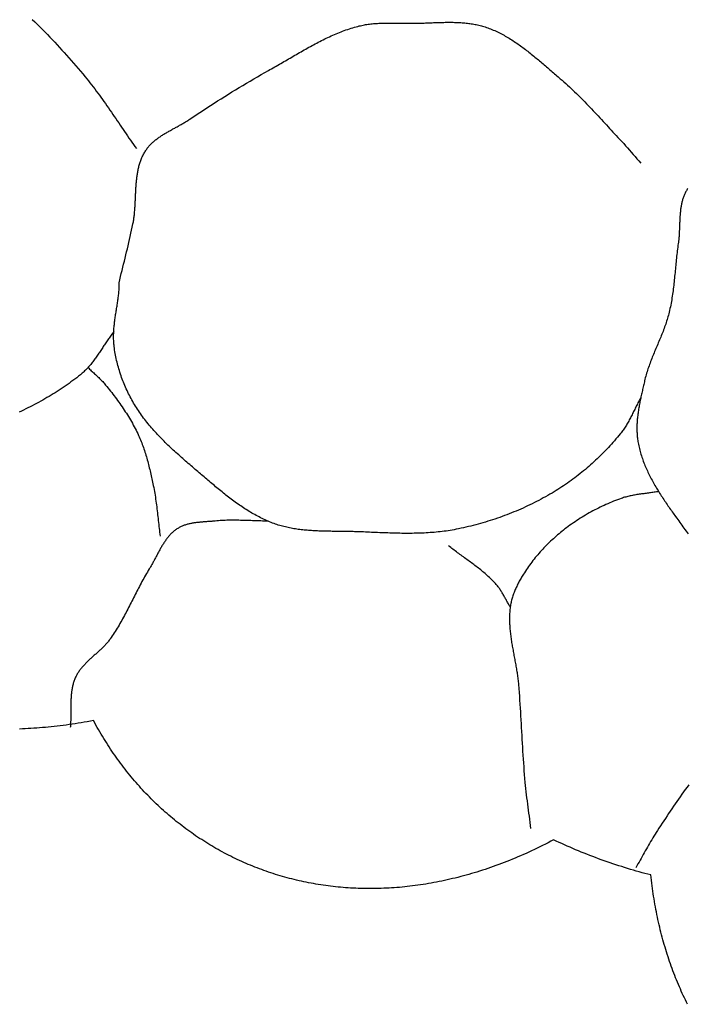
# Model space of a CAD drawing. Units: millimetres. Extents: x 2 to 1246, y -89 to 258.
# Drawn here: x 713 to 736, y -68 to -34 of the extents above; entities that cross this region are included whole.
import ezdxf

# ---------------------------------------------------------------- set-up
doc = ezdxf.new("R2010")
doc.units = ezdxf.units.MM
doc.layers.add('Vector Layer 1', color=7, linetype='Continuous', lineweight=30)

msp = doc.modelspace()

# ---------------------------------------------------------------- linework, layer by layer
at = {"layer": 'Vector Layer 1', "color": 18, "lineweight": 30, "true_color": 0x000000}
for points in [[(713.173, -33.946), (713.26, -34.031), (713.347, -34.116), (713.434, -34.202), (713.52, -34.288), (713.606, -34.375), (713.691, -34.463), (713.776, -34.551), (713.86, -34.639), (713.944, -34.728), (714.027, -34.817), (714.11, -34.907), (714.192, -34.997), (714.274, -35.087), (714.356, -35.178), (714.437, -35.269), (714.517, -35.361), (714.598, -35.453), (714.677, -35.545), (714.757, -35.638), (714.835, -35.731), (714.914, -35.824), (714.992, -35.918), (714.992, -35.918), (715.049, -35.987), (715.105, -36.057), (715.161, -36.127), (715.216, -36.198), (715.271, -36.269), (715.325, -36.34), (715.379, -36.411), (715.433, -36.483), (715.486, -36.556), (715.539, -36.628), (715.591, -36.701), (715.643, -36.774), (715.695, -36.847), (715.746, -36.921), (715.798, -36.994), (715.849, -37.068), (715.9, -37.142), (715.951, -37.216), (716.001, -37.29), (716.052, -37.364), (716.102, -37.438), (716.153, -37.513), (716.203, -37.587), (716.254, -37.661), (716.304, -37.735), (716.355, -37.81), (716.405, -37.884), (716.456, -37.958), (716.507, -38.032), (716.558, -38.106), (716.609, -38.179), (716.66, -38.253), (716.712, -38.326), (716.764, -38.399)], [(735.785, -39.77), (735.765, -39.8), (735.765, -39.8), (735.748, -39.826), (735.733, -39.852), (735.718, -39.878), (735.704, -39.905), (735.69, -39.932), (735.677, -39.959), (735.665, -39.986), (735.653, -40.014), (735.642, -40.042), (735.632, -40.07), (735.622, -40.098), (735.612, -40.127), (735.603, -40.156), (735.595, -40.185), (735.587, -40.214), (735.58, -40.243), (735.573, -40.273), (735.566, -40.302), (735.56, -40.332), (735.555, -40.362), (735.549, -40.392), (735.545, -40.423), (735.54, -40.453), (735.536, -40.484), (735.532, -40.515), (735.528, -40.545), (735.525, -40.576), (735.522, -40.607), (735.519, -40.638), (735.517, -40.67), (735.514, -40.701), (735.512, -40.732), (735.51, -40.764), (735.508, -40.795), (735.507, -40.827), (735.505, -40.859), (735.504, -40.89), (735.502, -40.922), (735.501, -40.954), (735.5, -40.985), (735.499, -41.017), (735.498, -41.049), (735.496, -41.08), (735.495, -41.112), (735.494, -41.144), (735.493, -41.176), (735.492, -41.207), (735.49, -41.239), (735.489, -41.27), (735.487, -41.302), (735.485, -41.333), (735.483, -41.365), (735.481, -41.396), (735.479, -41.427), (735.477, -41.459), (735.474, -41.49), (735.471, -41.521), (735.468, -41.552), (735.465, -41.582), (735.461, -41.613), (735.457, -41.644), (735.452, -41.674), (735.452, -41.674), (735.443, -41.736), (735.435, -41.798), (735.427, -41.86), (735.419, -41.923), (735.411, -41.985), (735.404, -42.048), (735.397, -42.11), (735.39, -42.173), (735.384, -42.235), (735.377, -42.298), (735.371, -42.36), (735.365, -42.423), (735.359, -42.486), (735.353, -42.548), (735.347, -42.611), (735.341, -42.674), (735.335, -42.736), (735.329, -42.799), (735.322, -42.862), (735.316, -42.924), (735.31, -42.987), (735.303, -43.049), (735.296, -43.112), (735.288, -43.174), (735.281, -43.236), (735.273, -43.299), (735.265, -43.361), (735.256, -43.423), (735.247, -43.485), (735.237, -43.547), (735.227, -43.609), (735.217, -43.671), (735.205, -43.732), (735.194, -43.794), (735.181, -43.855), (735.168, -43.917), (735.155, -43.978), (735.14, -44.039), (735.14, -44.039), (735.127, -44.091), (735.114, -44.142), (735.099, -44.194), (735.084, -44.245), (735.069, -44.296), (735.053, -44.347), (735.036, -44.398), (735.019, -44.448), (735.001, -44.499), (734.983, -44.549), (734.965, -44.599), (734.946, -44.65), (734.927, -44.7), (734.907, -44.749), (734.887, -44.799), (734.867, -44.849), (734.847, -44.899), (734.827, -44.948), (734.806, -44.998), (734.785, -45.047), (734.764, -45.097), (734.743, -45.146), (734.722, -45.196), (734.702, -45.245), (734.681, -45.295), (734.66, -45.344), (734.639, -45.394), (734.618, -45.443), (734.598, -45.493), (734.578, -45.542), (734.558, -45.592), (734.538, -45.642), (734.518, -45.692), (734.499, -45.742), (734.48, -45.792), (734.462, -45.842), (734.444, -45.892), (734.426, -45.943), (734.409, -45.993), (734.392, -46.044), (734.376, -46.095), (734.36, -46.146), (734.345, -46.197), (734.331, -46.249), (734.317, -46.3), (734.305, -46.352), (734.292, -46.404), (734.292, -46.404), (734.283, -46.446), (734.273, -46.488), (734.263, -46.53), (734.254, -46.573), (734.244, -46.615), (734.234, -46.657), (734.224, -46.7), (734.215, -46.742), (734.205, -46.785), (734.195, -46.828), (734.186, -46.87), (734.176, -46.913), (734.167, -46.956), (734.158, -46.999), (734.149, -47.042), (734.14, -47.085), (734.132, -47.128), (734.123, -47.171), (734.115, -47.214), (734.107, -47.257), (734.099, -47.3), (734.092, -47.343), (734.085, -47.386), (734.078, -47.43), (734.072, -47.473), (734.066, -47.516), (734.06, -47.559), (734.055, -47.602), (734.05, -47.645), (734.045, -47.689), (734.041, -47.732), (734.037, -47.775), (734.034, -47.818), (734.032, -47.861), (734.029, -47.904), (734.028, -47.947), (734.027, -47.99), (734.026, -48.033), (734.026, -48.076), (734.027, -48.119), (734.028, -48.162), (734.03, -48.205), (734.032, -48.248), (734.035, -48.291), (734.039, -48.333), (734.044, -48.376), (734.049, -48.419), (734.055, -48.461), (734.062, -48.503), (734.069, -48.546), (734.069, -48.546), (734.079, -48.596), (734.089, -48.646), (734.1, -48.695), (734.112, -48.745), (734.125, -48.794), (734.138, -48.843), (734.152, -48.892), (734.166, -48.941), (734.182, -48.989), (734.197, -49.038), (734.214, -49.086), (734.231, -49.134), (734.248, -49.182), (734.267, -49.229), (734.285, -49.277), (734.305, -49.324), (734.324, -49.371), (734.345, -49.418), (734.366, -49.465), (734.387, -49.511), (734.409, -49.558), (734.431, -49.604), (734.454, -49.65), (734.477, -49.696), (734.5, -49.742), (734.524, -49.788), (734.549, -49.833), (734.573, -49.878), (734.599, -49.924), (734.624, -49.969), (734.65, -50.013), (734.676, -50.058), (734.702, -50.103), (734.729, -50.147), (734.756, -50.191), (734.783, -50.236), (734.811, -50.28), (734.839, -50.323), (734.867, -50.367), (734.895, -50.411), (734.923, -50.454), (734.952, -50.497), (734.98, -50.54), (735.009, -50.583), (735.038, -50.626), (735.068, -50.669), (735.097, -50.712), (735.126, -50.754), (735.156, -50.796), (735.185, -50.839), (735.215, -50.881), (735.244, -50.923), (735.274, -50.965), (735.304, -51.006), (735.334, -51.048), (735.363, -51.089), (735.363, -51.089), (735.399, -51.139), (735.434, -51.188), (735.47, -51.238), (735.505, -51.288), (735.541, -51.338), (735.577, -51.388), (735.613, -51.438), (735.648, -51.488), (735.684, -51.538), (735.721, -51.588), (735.757, -51.638), (735.793, -51.688)], [(734.776, -50.223), (734.737, -50.23), (734.697, -50.237), (734.658, -50.243), (734.619, -50.249), (734.579, -50.255), (734.54, -50.261), (734.501, -50.266), (734.461, -50.272), (734.422, -50.277), (734.382, -50.282), (734.342, -50.287), (734.303, -50.292), (734.263, -50.298), (734.224, -50.303), (734.184, -50.308), (734.145, -50.314), (734.105, -50.319), (734.066, -50.325), (734.027, -50.331), (733.988, -50.338), (733.948, -50.345), (733.909, -50.352), (733.87, -50.359), (733.832, -50.367), (733.793, -50.375), (733.754, -50.384), (733.716, -50.393), (733.677, -50.403), (733.639, -50.413), (733.601, -50.424), (733.563, -50.435), (733.526, -50.448), (733.488, -50.461), (733.488, -50.461), (733.421, -50.485), (733.354, -50.51), (733.288, -50.536), (733.221, -50.562), (733.155, -50.589), (733.089, -50.616), (733.023, -50.645), (732.958, -50.674), (732.893, -50.703), (732.828, -50.734), (732.763, -50.765), (732.698, -50.796), (732.634, -50.828), (732.571, -50.861), (732.507, -50.895), (732.444, -50.929), (732.381, -50.964), (732.319, -50.999), (732.257, -51.035), (732.195, -51.072), (732.134, -51.109), (732.073, -51.147), (732.013, -51.185), (731.953, -51.224), (731.893, -51.264), (731.834, -51.304), (731.775, -51.345), (731.717, -51.387), (731.659, -51.429), (731.602, -51.472), (731.545, -51.515), (731.489, -51.559), (731.489, -51.559), (731.439, -51.599), (731.389, -51.639), (731.34, -51.68), (731.291, -51.722), (731.242, -51.764), (731.194, -51.807), (731.146, -51.85), (731.098, -51.894), (731.051, -51.938), (731.004, -51.982), (730.958, -52.028), (730.912, -52.073), (730.867, -52.119), (730.822, -52.166), (730.778, -52.213), (730.734, -52.26), (730.691, -52.308), (730.648, -52.357), (730.606, -52.406), (730.564, -52.455), (730.523, -52.505), (730.482, -52.555), (730.442, -52.605), (730.403, -52.656), (730.364, -52.708), (730.326, -52.76), (730.288, -52.812), (730.251, -52.865), (730.215, -52.918), (730.179, -52.971), (730.144, -53.025), (730.11, -53.079), (730.11, -53.079), (730.089, -53.112), (730.069, -53.146), (730.048, -53.18), (730.029, -53.214), (730.009, -53.248), (729.99, -53.283), (729.971, -53.317), (729.952, -53.352), (729.934, -53.387), (729.916, -53.423), (729.898, -53.458), (729.881, -53.494), (729.865, -53.53), (729.848, -53.566), (729.833, -53.602), (729.817, -53.639), (729.803, -53.676), (729.788, -53.712), (729.775, -53.75), (729.761, -53.787), (729.749, -53.824), (729.737, -53.862), (729.726, -53.899), (729.715, -53.937), (729.705, -53.975), (729.695, -54.013), (729.687, -54.051), (729.679, -54.09), (729.671, -54.128), (729.665, -54.167), (729.659, -54.205), (729.659, -54.205), (729.653, -54.251), (729.648, -54.296), (729.644, -54.341), (729.64, -54.386), (729.637, -54.431), (729.635, -54.476), (729.633, -54.522), (729.632, -54.567), (729.632, -54.612), (729.632, -54.657), (729.633, -54.703), (729.634, -54.748), (729.636, -54.793), (729.638, -54.838), (729.641, -54.884), (729.645, -54.929), (729.648, -54.974), (729.652, -55.02), (729.657, -55.065), (729.662, -55.11), (729.667, -55.155), (729.673, -55.201), (729.679, -55.246), (729.686, -55.291), (729.692, -55.337), (729.699, -55.382), (729.706, -55.427), (729.714, -55.473), (729.721, -55.518), (729.729, -55.563), (729.737, -55.609), (729.745, -55.654), (729.753, -55.7), (729.761, -55.745), (729.77, -55.79), (729.778, -55.836), (729.787, -55.881), (729.795, -55.926), (729.803, -55.972), (729.812, -56.017), (729.82, -56.063), (729.829, -56.108), (729.837, -56.153), (729.845, -56.199), (729.853, -56.244), (729.861, -56.29), (729.869, -56.335), (729.876, -56.381), (729.883, -56.426), (729.891, -56.471), (729.897, -56.517), (729.904, -56.562), (729.91, -56.608), (729.916, -56.653), (729.922, -56.698), (729.927, -56.744), (729.932, -56.789), (729.937, -56.835), (729.941, -56.88), (729.941, -56.88), (729.952, -57.015), (729.963, -57.15), (729.973, -57.285), (729.982, -57.42), (729.991, -57.555), (730, -57.691), (730.008, -57.826), (730.016, -57.961), (730.024, -58.096), (730.031, -58.232), (730.039, -58.367), (730.046, -58.502), (730.054, -58.637), (730.061, -58.773), (730.069, -58.908), (730.077, -59.043), (730.085, -59.178), (730.093, -59.314), (730.102, -59.449), (730.111, -59.584), (730.121, -59.719), (730.131, -59.854), (730.142, -59.989), (730.154, -60.124), (730.166, -60.259), (730.166, -60.259), (730.176, -60.365), (730.187, -60.471), (730.199, -60.577), (730.211, -60.683), (730.224, -60.789), (730.237, -60.895), (730.25, -61.001), (730.264, -61.106), (730.278, -61.212), (730.291, -61.318), (730.305, -61.424), (730.319, -61.529), (730.332, -61.635), (730.346, -61.741), (730.359, -61.847)], [(721.292, -51.242), (721.234, -51.242), (721.175, -51.241), (721.116, -51.241), (721.058, -51.24), (720.999, -51.238), (720.94, -51.237), (720.882, -51.235), (720.823, -51.233), (720.764, -51.231), (720.705, -51.229), (720.647, -51.227), (720.588, -51.225), (720.529, -51.223), (720.471, -51.222), (720.412, -51.22), (720.353, -51.218), (720.294, -51.217), (720.236, -51.216), (720.177, -51.215), (720.118, -51.215), (720.06, -51.215), (720.001, -51.215), (719.943, -51.216), (719.884, -51.217), (719.826, -51.219), (719.767, -51.221), (719.709, -51.224), (719.65, -51.228), (719.592, -51.232), (719.533, -51.237), (719.475, -51.242), (719.475, -51.242), (719.447, -51.245), (719.418, -51.248), (719.389, -51.25), (719.361, -51.253), (719.332, -51.255), (719.303, -51.257), (719.274, -51.259), (719.245, -51.261), (719.215, -51.263), (719.186, -51.265), (719.157, -51.268), (719.128, -51.27), (719.098, -51.272), (719.069, -51.274), (719.04, -51.276), (719.011, -51.279), (718.981, -51.281), (718.952, -51.284), (718.923, -51.287), (718.894, -51.29), (718.865, -51.293), (718.836, -51.297), (718.807, -51.3), (718.778, -51.304), (718.749, -51.309), (718.721, -51.313), (718.692, -51.318), (718.664, -51.323), (718.635, -51.329), (718.607, -51.335), (718.579, -51.341), (718.552, -51.348), (718.524, -51.355), (718.497, -51.363), (718.47, -51.371), (718.443, -51.38), (718.416, -51.389), (718.39, -51.399), (718.363, -51.409), (718.337, -51.42), (718.312, -51.431), (718.286, -51.443), (718.261, -51.456), (718.236, -51.469), (718.212, -51.483), (718.187, -51.498), (718.163, -51.513), (718.163, -51.513), (718.138, -51.531), (718.114, -51.548), (718.089, -51.566), (718.066, -51.585), (718.042, -51.605), (718.02, -51.624), (717.998, -51.645), (717.976, -51.665), (717.954, -51.687), (717.933, -51.708), (717.913, -51.73), (717.893, -51.753), (717.873, -51.776), (717.854, -51.799), (717.835, -51.822), (717.816, -51.846), (717.798, -51.871), (717.779, -51.895), (717.762, -51.92), (717.744, -51.945), (717.727, -51.971), (717.71, -51.997), (717.693, -52.023), (717.677, -52.049), (717.661, -52.075), (717.645, -52.102), (717.629, -52.129), (717.613, -52.156), (717.598, -52.183), (717.582, -52.21), (717.567, -52.238), (717.552, -52.265), (717.537, -52.293), (717.522, -52.32), (717.507, -52.348), (717.492, -52.376), (717.478, -52.404), (717.463, -52.432), (717.448, -52.46), (717.434, -52.488), (717.419, -52.516), (717.404, -52.543), (717.39, -52.571), (717.375, -52.599), (717.36, -52.627), (717.345, -52.654), (717.33, -52.682), (717.315, -52.709), (717.3, -52.736), (717.285, -52.763), (717.27, -52.79), (717.254, -52.817), (717.238, -52.843), (717.222, -52.87), (717.206, -52.896), (717.206, -52.896), (717.173, -52.949), (717.141, -53.003), (717.109, -53.057), (717.077, -53.111), (717.046, -53.165), (717.015, -53.22), (716.985, -53.275), (716.955, -53.33), (716.925, -53.385), (716.895, -53.441), (716.866, -53.496), (716.837, -53.552), (716.808, -53.608), (716.779, -53.664), (716.75, -53.72), (716.721, -53.776), (716.693, -53.832), (716.664, -53.888), (716.636, -53.944), (716.608, -54.001), (716.579, -54.057), (716.551, -54.113), (716.522, -54.169), (716.494, -54.225), (716.465, -54.281), (716.436, -54.337), (716.407, -54.392), (716.377, -54.448), (716.348, -54.503), (716.318, -54.559), (716.288, -54.614), (716.258, -54.669), (716.227, -54.723), (716.196, -54.778), (716.164, -54.832), (716.133, -54.886), (716.1, -54.939), (716.067, -54.993), (716.034, -55.046), (716, -55.099), (715.966, -55.151), (715.931, -55.203), (715.896, -55.255), (715.859, -55.306), (715.859, -55.306), (715.841, -55.331), (715.822, -55.356), (715.803, -55.381), (715.784, -55.405), (715.764, -55.429), (715.743, -55.453), (715.722, -55.476), (715.701, -55.5), (715.68, -55.523), (715.658, -55.545), (715.636, -55.568), (715.614, -55.59), (715.592, -55.613), (715.569, -55.635), (715.546, -55.657), (715.523, -55.679), (715.5, -55.7), (715.477, -55.722), (715.453, -55.744), (715.43, -55.765), (715.406, -55.786), (715.383, -55.808), (715.359, -55.829), (715.335, -55.85), (715.311, -55.872), (715.288, -55.893), (715.264, -55.914), (715.24, -55.935), (715.217, -55.957), (715.193, -55.978), (715.17, -56), (715.147, -56.021), (715.124, -56.043), (715.101, -56.064), (715.078, -56.086), (715.056, -56.108), (715.034, -56.13), (715.012, -56.153), (714.99, -56.175), (714.968, -56.198), (714.947, -56.221), (714.927, -56.244), (714.906, -56.267), (714.886, -56.291), (714.866, -56.315), (714.847, -56.339), (714.828, -56.363), (714.81, -56.388), (714.792, -56.413), (714.774, -56.438), (714.757, -56.463), (714.741, -56.489), (714.725, -56.516), (714.71, -56.542), (714.695, -56.569), (714.681, -56.597), (714.667, -56.625), (714.654, -56.653), (714.654, -56.653), (714.641, -56.683), (714.629, -56.714), (714.618, -56.744), (714.607, -56.775), (714.597, -56.806), (714.587, -56.837), (714.579, -56.869), (714.571, -56.9), (714.563, -56.932), (714.556, -56.964), (714.549, -56.996), (714.543, -57.028), (714.538, -57.06), (714.533, -57.093), (714.529, -57.125), (714.525, -57.158), (714.521, -57.191), (714.518, -57.223), (714.515, -57.256), (714.512, -57.289), (714.51, -57.322), (714.508, -57.356), (714.506, -57.389), (714.505, -57.422), (714.504, -57.456), (714.503, -57.489), (714.502, -57.523), (714.502, -57.556), (714.501, -57.59), (714.501, -57.623), (714.501, -57.657), (714.501, -57.691), (714.501, -57.724), (714.5, -57.758), (714.5, -57.792), (714.5, -57.825), (714.5, -57.859), (714.5, -57.893), (714.5, -57.926), (714.5, -57.96), (714.5, -57.994), (714.499, -58.027), (714.498, -58.061), (714.498, -58.094), (714.496, -58.128), (714.495, -58.161), (714.494, -58.194), (714.492, -58.228), (714.49, -58.261), (714.487, -58.294), (714.484, -58.327), (714.481, -58.36)], [(729.659, -54.205), (729.642, -54.178), (729.625, -54.15), (729.609, -54.122), (729.592, -54.093), (729.576, -54.065), (729.56, -54.036), (729.544, -54.008), (729.529, -53.979), (729.513, -53.95), (729.497, -53.922), (729.481, -53.893), (729.465, -53.864), (729.45, -53.836), (729.433, -53.807), (729.417, -53.779), (729.401, -53.751), (729.384, -53.722), (729.367, -53.695), (729.35, -53.667), (729.333, -53.639), (729.315, -53.612), (729.297, -53.585), (729.278, -53.559), (729.259, -53.533), (729.239, -53.507), (729.219, -53.481), (729.199, -53.456), (729.177, -53.432), (729.177, -53.432), (729.144, -53.395), (729.111, -53.359), (729.077, -53.323), (729.043, -53.288), (729.008, -53.253), (728.972, -53.218), (728.937, -53.185), (728.9, -53.151), (728.864, -53.118), (728.827, -53.085), (728.79, -53.053), (728.752, -53.021), (728.714, -52.989), (728.676, -52.958), (728.638, -52.927), (728.599, -52.896), (728.56, -52.865), (728.521, -52.835), (728.482, -52.805), (728.442, -52.775), (728.402, -52.745), (728.363, -52.716), (728.323, -52.686), (728.283, -52.657), (728.242, -52.627), (728.202, -52.598), (728.162, -52.569), (728.122, -52.54), (728.081, -52.51), (728.041, -52.481), (728.001, -52.452), (727.961, -52.423), (727.92, -52.394), (727.88, -52.364), (727.84, -52.335), (727.801, -52.305), (727.761, -52.275), (727.721, -52.245), (727.682, -52.215), (727.643, -52.185), (727.604, -52.155), (727.565, -52.124), (727.526, -52.093)], [(735.816, -60.339), (735.756, -60.421), (735.697, -60.502), (735.638, -60.584), (735.58, -60.666), (735.522, -60.748), (735.464, -60.831), (735.406, -60.913), (735.349, -60.996), (735.292, -61.079), (735.235, -61.163), (735.178, -61.246), (735.122, -61.33), (735.066, -61.413), (735.01, -61.497), (734.954, -61.581), (734.899, -61.665), (734.843, -61.749), (734.788, -61.833), (734.733, -61.917), (734.733, -61.917), (734.693, -61.979), (734.653, -62.042), (734.614, -62.105), (734.575, -62.168), (734.537, -62.232), (734.5, -62.295), (734.462, -62.359), (734.425, -62.424), (734.389, -62.488), (734.352, -62.552), (734.316, -62.617), (734.28, -62.682), (734.244, -62.746), (734.208, -62.811), (734.172, -62.876), (734.135, -62.941), (734.099, -63.005), (734.062, -63.07), (734.026, -63.134), (733.989, -63.198)]]:
    msp.add_lwpolyline(points, dxfattribs=at)
at = {"layer": 'Vector Layer 1', "color": 18, "lineweight": 30, "true_color": 0x000000, "extrusion": (0, 0, -1)}
for points in [[(-734.16, -46.991), (-734.14, -47.027), (-734.12, -47.062), (-734.1, -47.098), (-734.081, -47.135), (-734.062, -47.171), (-734.043, -47.207), (-734.025, -47.244), (-734.006, -47.28), (-733.988, -47.317), (-733.969, -47.354), (-733.951, -47.391), (-733.932, -47.427), (-733.914, -47.464), (-733.896, -47.501), (-733.877, -47.538), (-733.859, -47.574), (-733.84, -47.611), (-733.821, -47.647), (-733.802, -47.684), (-733.783, -47.72), (-733.764, -47.756), (-733.744, -47.792), (-733.724, -47.827), (-733.704, -47.863), (-733.683, -47.898), (-733.662, -47.933), (-733.641, -47.968), (-733.619, -48.002), (-733.597, -48.036), (-733.574, -48.07), (-733.551, -48.103), (-733.527, -48.136), (-733.503, -48.169), (-733.478, -48.201), (-733.453, -48.233), (-733.453, -48.233), (-733.403, -48.293), (-733.353, -48.353), (-733.303, -48.412), (-733.252, -48.471), (-733.2, -48.53), (-733.148, -48.588), (-733.096, -48.646), (-733.043, -48.703), (-732.989, -48.76), (-732.935, -48.817), (-732.88, -48.873), (-732.825, -48.928), (-732.77, -48.984), (-732.714, -49.038), (-732.657, -49.093), (-732.6, -49.146), (-732.543, -49.2), (-732.485, -49.252), (-732.427, -49.305), (-732.368, -49.357), (-732.309, -49.408), (-732.249, -49.459), (-732.189, -49.509), (-732.128, -49.558), (-732.067, -49.607), (-732.006, -49.656), (-731.944, -49.704), (-731.882, -49.751), (-731.819, -49.798), (-731.756, -49.844), (-731.693, -49.89), (-731.629, -49.935), (-731.565, -49.979), (-731.5, -50.023), (-731.435, -50.066), (-731.37, -50.109), (-731.304, -50.151), (-731.238, -50.192), (-731.172, -50.232), (-731.172, -50.232), (-731.098, -50.277), (-731.024, -50.32), (-730.949, -50.363), (-730.874, -50.405), (-730.798, -50.447), (-730.722, -50.488), (-730.645, -50.528), (-730.569, -50.568), (-730.491, -50.607), (-730.414, -50.646), (-730.336, -50.683), (-730.258, -50.721), (-730.179, -50.757), (-730.1, -50.793), (-730.021, -50.828), (-729.941, -50.863), (-729.861, -50.897), (-729.781, -50.93), (-729.701, -50.963), (-729.62, -50.994), (-729.539, -51.026), (-729.458, -51.056), (-729.376, -51.086), (-729.295, -51.116), (-729.213, -51.144), (-729.131, -51.172), (-729.048, -51.199), (-728.966, -51.226), (-728.883, -51.252), (-728.8, -51.277), (-728.717, -51.302), (-728.634, -51.326), (-728.55, -51.349), (-728.467, -51.372), (-728.383, -51.393), (-728.299, -51.415), (-728.215, -51.435), (-728.131, -51.455), (-728.047, -51.474), (-727.962, -51.493), (-727.878, -51.51), (-727.793, -51.527), (-727.793, -51.527), (-727.725, -51.541), (-727.657, -51.553), (-727.588, -51.565), (-727.52, -51.575), (-727.451, -51.586), (-727.382, -51.595), (-727.313, -51.604), (-727.244, -51.612), (-727.175, -51.619), (-727.106, -51.626), (-727.037, -51.633), (-726.968, -51.638), (-726.899, -51.643), (-726.829, -51.648), (-726.76, -51.652), (-726.69, -51.656), (-726.621, -51.659), (-726.551, -51.661), (-726.482, -51.663), (-726.412, -51.665), (-726.342, -51.666), (-726.272, -51.667), (-726.203, -51.668), (-726.133, -51.668), (-726.063, -51.668), (-725.993, -51.667), (-725.923, -51.667), (-725.853, -51.666), (-725.783, -51.664), (-725.713, -51.663), (-725.643, -51.661), (-725.573, -51.659), (-725.503, -51.657), (-725.433, -51.654), (-725.364, -51.652), (-725.294, -51.649), (-725.224, -51.647), (-725.154, -51.644), (-725.084, -51.641), (-725.014, -51.638), (-724.944, -51.635), (-724.874, -51.632), (-724.804, -51.629), (-724.735, -51.626), (-724.665, -51.623), (-724.595, -51.62), (-724.526, -51.617), (-724.456, -51.615), (-724.387, -51.612), (-724.387, -51.612), (-724.336, -51.61), (-724.285, -51.609), (-724.234, -51.607), (-724.184, -51.606), (-724.133, -51.605), (-724.082, -51.604), (-724.031, -51.603), (-723.98, -51.603), (-723.928, -51.602), (-723.877, -51.601), (-723.826, -51.601), (-723.775, -51.6), (-723.724, -51.6), (-723.672, -51.6), (-723.621, -51.599), (-723.57, -51.598), (-723.518, -51.598), (-723.467, -51.597), (-723.416, -51.596), (-723.364, -51.596), (-723.313, -51.595), (-723.262, -51.593), (-723.211, -51.592), (-723.159, -51.591), (-723.108, -51.589), (-723.057, -51.587), (-723.006, -51.585), (-722.955, -51.583), (-722.904, -51.58), (-722.853, -51.577), (-722.802, -51.574), (-722.751, -51.57), (-722.7, -51.567), (-722.649, -51.562), (-722.599, -51.558), (-722.548, -51.553), (-722.498, -51.547), (-722.447, -51.542), (-722.397, -51.536), (-722.347, -51.529), (-722.297, -51.522), (-722.247, -51.514), (-722.197, -51.506), (-722.147, -51.497), (-722.098, -51.488), (-722.048, -51.479), (-721.999, -51.468), (-721.95, -51.457), (-721.901, -51.446), (-721.852, -51.434), (-721.803, -51.421), (-721.755, -51.408), (-721.707, -51.394), (-721.658, -51.379), (-721.61, -51.364), (-721.562, -51.347), (-721.515, -51.33), (-721.515, -51.33), (-721.461, -51.311), (-721.409, -51.29), (-721.356, -51.269), (-721.304, -51.247), (-721.252, -51.224), (-721.2, -51.201), (-721.148, -51.177), (-721.097, -51.153), (-721.047, -51.128), (-720.996, -51.102), (-720.946, -51.076), (-720.896, -51.049), (-720.846, -51.022), (-720.796, -50.994), (-720.747, -50.966), (-720.698, -50.937), (-720.65, -50.908), (-720.601, -50.878), (-720.553, -50.847), (-720.505, -50.817), (-720.457, -50.786), (-720.409, -50.754), (-720.362, -50.722), (-720.315, -50.69), (-720.268, -50.657), (-720.221, -50.624), (-720.175, -50.59), (-720.128, -50.557), (-720.082, -50.523), (-720.036, -50.488), (-719.99, -50.453), (-719.944, -50.419), (-719.899, -50.383), (-719.853, -50.348), (-719.808, -50.312), (-719.763, -50.276), (-719.718, -50.24), (-719.673, -50.204), (-719.629, -50.168), (-719.584, -50.131), (-719.54, -50.094), (-719.495, -50.058), (-719.451, -50.021), (-719.407, -49.984), (-719.363, -49.947), (-719.319, -49.909), (-719.275, -49.872), (-719.231, -49.835), (-719.188, -49.798), (-719.144, -49.76), (-719.1, -49.723), (-719.057, -49.686), (-719.013, -49.649), (-718.97, -49.611), (-718.927, -49.574), (-718.883, -49.537), (-718.84, -49.5), (-718.84, -49.5), (-718.792, -49.46), (-718.745, -49.419), (-718.697, -49.378), (-718.649, -49.337), (-718.601, -49.296), (-718.554, -49.255), (-718.506, -49.214), (-718.458, -49.173), (-718.411, -49.131), (-718.363, -49.09), (-718.316, -49.048), (-718.269, -49.006), (-718.222, -48.964), (-718.175, -48.922), (-718.128, -48.879), (-718.081, -48.837), (-718.035, -48.794), (-717.988, -48.751), (-717.942, -48.708), (-717.896, -48.664), (-717.851, -48.621), (-717.805, -48.577), (-717.76, -48.533), (-717.715, -48.488), (-717.671, -48.444), (-717.627, -48.399), (-717.583, -48.354), (-717.539, -48.308), (-717.496, -48.263), (-717.453, -48.217), (-717.411, -48.17), (-717.368, -48.124), (-717.327, -48.077), (-717.286, -48.03), (-717.245, -47.982), (-717.205, -47.934), (-717.165, -47.886), (-717.125, -47.837), (-717.086, -47.788), (-717.048, -47.739), (-717.01, -47.689), (-716.973, -47.639), (-716.936, -47.588), (-716.9, -47.537), (-716.864, -47.486), (-716.83, -47.434), (-716.795, -47.382), (-716.761, -47.329), (-716.728, -47.276), (-716.728, -47.276), (-716.697, -47.224), (-716.666, -47.172), (-716.636, -47.119), (-716.606, -47.066), (-716.577, -47.013), (-716.548, -46.959), (-716.52, -46.904), (-716.493, -46.85), (-716.466, -46.795), (-716.44, -46.74), (-716.415, -46.684), (-716.39, -46.628), (-716.366, -46.572), (-716.342, -46.515), (-716.319, -46.458), (-716.297, -46.401), (-716.275, -46.344), (-716.254, -46.286), (-716.234, -46.229), (-716.214, -46.171), (-716.195, -46.112), (-716.177, -46.054), (-716.16, -45.995), (-716.143, -45.936), (-716.126, -45.877), (-716.111, -45.818), (-716.096, -45.759), (-716.082, -45.7), (-716.069, -45.64), (-716.056, -45.58), (-716.044, -45.521), (-716.033, -45.461), (-716.023, -45.401), (-716.013, -45.341), (-716.004, -45.281), (-715.996, -45.221), (-715.996, -45.221), (-715.991, -45.179), (-715.987, -45.137), (-715.984, -45.094), (-715.981, -45.052), (-715.979, -45.01), (-715.977, -44.968), (-715.976, -44.926), (-715.976, -44.884), (-715.977, -44.842), (-715.977, -44.799), (-715.979, -44.757), (-715.981, -44.715), (-715.983, -44.673), (-715.986, -44.631), (-715.99, -44.588), (-715.993, -44.546), (-715.997, -44.504), (-716.002, -44.462), (-716.007, -44.419), (-716.012, -44.377), (-716.017, -44.335), (-716.023, -44.293), (-716.029, -44.25), (-716.035, -44.208), (-716.041, -44.166), (-716.047, -44.124), (-716.054, -44.081), (-716.06, -44.039), (-716.067, -43.997), (-716.074, -43.954), (-716.08, -43.912), (-716.087, -43.87), (-716.094, -43.827), (-716.1, -43.785), (-716.107, -43.743), (-716.113, -43.701), (-716.119, -43.658), (-716.125, -43.616), (-716.131, -43.574), (-716.137, -43.531), (-716.142, -43.489), (-716.148, -43.447), (-716.153, -43.405), (-716.157, -43.362), (-716.161, -43.32), (-716.165, -43.278), (-716.165, -43.278), (-716.165, -43.025), (-716.165, -43.025), (-716.191, -42.918), (-716.216, -42.811), (-716.242, -42.705), (-716.268, -42.598), (-716.295, -42.492), (-716.321, -42.385), (-716.347, -42.279), (-716.374, -42.172), (-716.4, -42.066), (-716.426, -41.96), (-716.452, -41.853), (-716.477, -41.746), (-716.502, -41.64), (-716.527, -41.533), (-716.552, -41.426), (-716.576, -41.319), (-716.599, -41.212), (-716.622, -41.105), (-716.644, -40.997), (-716.644, -40.997), (-716.651, -40.963), (-716.657, -40.928), (-716.663, -40.893), (-716.669, -40.858), (-716.674, -40.823), (-716.679, -40.787), (-716.684, -40.752), (-716.688, -40.716), (-716.692, -40.681), (-716.696, -40.645), (-716.699, -40.609), (-716.702, -40.573), (-716.705, -40.537), (-716.708, -40.501), (-716.711, -40.465), (-716.713, -40.429), (-716.716, -40.393), (-716.718, -40.357), (-716.72, -40.32), (-716.722, -40.284), (-716.724, -40.248), (-716.725, -40.211), (-716.727, -40.175), (-716.729, -40.139), (-716.73, -40.102), (-716.732, -40.066), (-716.733, -40.029), (-716.735, -39.993), (-716.737, -39.957), (-716.738, -39.92), (-716.74, -39.884), (-716.742, -39.848), (-716.744, -39.811), (-716.746, -39.775), (-716.748, -39.739), (-716.75, -39.703), (-716.753, -39.667), (-716.755, -39.631), (-716.758, -39.595), (-716.761, -39.559), (-716.765, -39.523), (-716.768, -39.488), (-716.772, -39.452), (-716.776, -39.417), (-716.78, -39.382), (-716.785, -39.346), (-716.79, -39.311), (-716.795, -39.276), (-716.801, -39.242), (-716.807, -39.207), (-716.813, -39.172), (-716.82, -39.138), (-716.827, -39.104), (-716.835, -39.07), (-716.843, -39.036), (-716.852, -39.002), (-716.861, -38.969), (-716.871, -38.935), (-716.881, -38.902), (-716.891, -38.869), (-716.902, -38.837), (-716.914, -38.804), (-716.927, -38.772), (-716.939, -38.74), (-716.953, -38.708), (-716.967, -38.676), (-716.982, -38.645), (-716.997, -38.614), (-717.014, -38.583), (-717.03, -38.552), (-717.048, -38.522), (-717.066, -38.492), (-717.066, -38.492), (-717.083, -38.465), (-717.101, -38.439), (-717.119, -38.413), (-717.138, -38.388), (-717.157, -38.363), (-717.177, -38.339), (-717.197, -38.315), (-717.218, -38.292), (-717.239, -38.269), (-717.261, -38.246), (-717.283, -38.224), (-717.306, -38.203), (-717.329, -38.181), (-717.352, -38.16), (-717.376, -38.14), (-717.4, -38.12), (-717.425, -38.1), (-717.449, -38.08), (-717.475, -38.061), (-717.5, -38.042), (-717.526, -38.023), (-717.552, -38.005), (-717.578, -37.987), (-717.605, -37.969), (-717.632, -37.951), (-717.659, -37.933), (-717.686, -37.916), (-717.714, -37.899), (-717.741, -37.882), (-717.769, -37.865), (-717.797, -37.849), (-717.825, -37.832), (-717.854, -37.816), (-717.882, -37.8), (-717.911, -37.784), (-717.939, -37.768), (-717.968, -37.752), (-717.997, -37.736), (-718.025, -37.72), (-718.054, -37.704), (-718.083, -37.688), (-718.112, -37.673), (-718.14, -37.657), (-718.169, -37.641), (-718.198, -37.625), (-718.226, -37.609), (-718.255, -37.593), (-718.283, -37.577), (-718.312, -37.561), (-718.34, -37.545), (-718.368, -37.529), (-718.396, -37.513), (-718.424, -37.496), (-718.452, -37.479), (-718.479, -37.463), (-718.506, -37.446), (-718.533, -37.428), (-718.56, -37.411), (-718.587, -37.393), (-718.587, -37.393), (-718.708, -37.312), (-718.83, -37.232), (-718.951, -37.151), (-719.073, -37.071), (-719.196, -36.991), (-719.318, -36.912), (-719.441, -36.833), (-719.564, -36.754), (-719.687, -36.676), (-719.811, -36.598), (-719.935, -36.52), (-720.059, -36.443), (-720.183, -36.367), (-720.308, -36.291), (-720.433, -36.216), (-720.558, -36.141), (-720.684, -36.066), (-720.81, -35.993), (-720.936, -35.92), (-721.063, -35.847), (-721.19, -35.775), (-721.318, -35.704), (-721.318, -35.704), (-721.371, -35.674), (-721.425, -35.644), (-721.479, -35.614), (-721.532, -35.583), (-721.586, -35.553), (-721.639, -35.522), (-721.693, -35.491), (-721.746, -35.46), (-721.799, -35.429), (-721.853, -35.398), (-721.906, -35.366), (-721.96, -35.335), (-722.013, -35.304), (-722.067, -35.273), (-722.12, -35.241), (-722.174, -35.21), (-722.227, -35.179), (-722.281, -35.148), (-722.334, -35.117), (-722.388, -35.086), (-722.442, -35.055), (-722.496, -35.024), (-722.549, -34.993), (-722.603, -34.963), (-722.657, -34.933), (-722.712, -34.903), (-722.766, -34.873), (-722.82, -34.843), (-722.874, -34.814), (-722.929, -34.785), (-722.983, -34.756), (-723.038, -34.728), (-723.093, -34.7), (-723.148, -34.672), (-723.203, -34.644), (-723.258, -34.617), (-723.314, -34.591), (-723.369, -34.564), (-723.425, -34.538), (-723.481, -34.513), (-723.537, -34.488), (-723.593, -34.464), (-723.65, -34.44), (-723.706, -34.416), (-723.763, -34.393), (-723.82, -34.371), (-723.877, -34.349), (-723.934, -34.328), (-723.992, -34.307), (-724.05, -34.287), (-724.108, -34.268), (-724.166, -34.249), (-724.225, -34.231), (-724.284, -34.213), (-724.343, -34.197), (-724.402, -34.181), (-724.402, -34.181), (-724.446, -34.169), (-724.491, -34.159), (-724.536, -34.149), (-724.58, -34.14), (-724.625, -34.131), (-724.67, -34.123), (-724.716, -34.116), (-724.761, -34.109), (-724.806, -34.103), (-724.852, -34.098), (-724.897, -34.093), (-724.943, -34.088), (-724.989, -34.084), (-725.034, -34.081), (-725.08, -34.078), (-725.126, -34.075), (-725.172, -34.073), (-725.218, -34.071), (-725.264, -34.069), (-725.31, -34.068), (-725.356, -34.067), (-725.403, -34.066), (-725.449, -34.066), (-725.495, -34.066), (-725.541, -34.066), (-725.588, -34.066), (-725.634, -34.066), (-725.68, -34.067), (-725.727, -34.067), (-725.773, -34.068), (-725.819, -34.069), (-725.865, -34.069), (-725.912, -34.07), (-725.958, -34.071), (-726.004, -34.072), (-726.05, -34.072), (-726.096, -34.073), (-726.143, -34.073), (-726.189, -34.074), (-726.235, -34.074), (-726.28, -34.074), (-726.28, -34.074), (-726.325, -34.074), (-726.37, -34.074), (-726.415, -34.073), (-726.46, -34.072), (-726.506, -34.071), (-726.551, -34.07), (-726.596, -34.069), (-726.641, -34.068), (-726.687, -34.066), (-726.732, -34.064), (-726.778, -34.063), (-726.823, -34.061), (-726.868, -34.059), (-726.914, -34.058), (-726.96, -34.056), (-727.005, -34.054), (-727.051, -34.052), (-727.096, -34.051), (-727.142, -34.049), (-727.187, -34.048), (-727.233, -34.046), (-727.278, -34.045), (-727.324, -34.044), (-727.369, -34.043), (-727.415, -34.042), (-727.46, -34.042), (-727.506, -34.041), (-727.551, -34.041), (-727.597, -34.041), (-727.642, -34.041), (-727.687, -34.042), (-727.732, -34.043), (-727.777, -34.044), (-727.823, -34.046), (-727.868, -34.048), (-727.912, -34.05), (-727.957, -34.053), (-728.002, -34.056), (-728.047, -34.059), (-728.091, -34.063), (-728.136, -34.068), (-728.18, -34.073), (-728.225, -34.078), (-728.269, -34.084), (-728.313, -34.091), (-728.357, -34.098), (-728.401, -34.105), (-728.445, -34.113), (-728.488, -34.122), (-728.532, -34.131), (-728.575, -34.142), (-728.619, -34.152), (-728.662, -34.164), (-728.705, -34.176), (-728.747, -34.188), (-728.79, -34.202), (-728.833, -34.216), (-728.833, -34.216), (-728.881, -34.233), (-728.93, -34.251), (-728.978, -34.27), (-729.026, -34.289), (-729.073, -34.309), (-729.121, -34.329), (-729.168, -34.351), (-729.214, -34.372), (-729.261, -34.395), (-729.307, -34.418), (-729.352, -34.441), (-729.398, -34.466), (-729.443, -34.49), (-729.488, -34.515), (-729.533, -34.541), (-729.578, -34.567), (-729.622, -34.594), (-729.666, -34.621), (-729.71, -34.649), (-729.754, -34.677), (-729.797, -34.705), (-729.84, -34.734), (-729.883, -34.763), (-729.926, -34.793), (-729.969, -34.823), (-730.011, -34.853), (-730.053, -34.884), (-730.095, -34.915), (-730.137, -34.946), (-730.179, -34.978), (-730.221, -35.01), (-730.262, -35.042), (-730.303, -35.074), (-730.344, -35.107), (-730.385, -35.14), (-730.426, -35.173), (-730.467, -35.206), (-730.508, -35.24), (-730.548, -35.273), (-730.589, -35.307), (-730.629, -35.341), (-730.669, -35.375), (-730.709, -35.409), (-730.75, -35.443), (-730.79, -35.477), (-730.83, -35.511), (-730.869, -35.546), (-730.909, -35.58), (-730.949, -35.614), (-730.989, -35.648), (-731.028, -35.683), (-731.068, -35.717), (-731.108, -35.751), (-731.147, -35.785), (-731.187, -35.82), (-731.226, -35.854), (-731.266, -35.887), (-731.305, -35.921), (-731.345, -35.955), (-731.385, -35.988), (-731.385, -35.988), (-731.448, -36.042), (-731.511, -36.097), (-731.573, -36.152), (-731.635, -36.208), (-731.697, -36.264), (-731.758, -36.32), (-731.818, -36.377), (-731.879, -36.435), (-731.938, -36.493), (-731.998, -36.551), (-732.057, -36.61), (-732.116, -36.669), (-732.174, -36.728), (-732.233, -36.788), (-732.291, -36.848), (-732.348, -36.908), (-732.406, -36.968), (-732.463, -37.029), (-732.52, -37.09), (-732.577, -37.151), (-732.634, -37.212), (-732.691, -37.273), (-732.747, -37.334), (-732.804, -37.396), (-732.86, -37.457), (-732.917, -37.518), (-732.973, -37.58), (-733.03, -37.641), (-733.086, -37.703), (-733.143, -37.764), (-733.199, -37.825), (-733.256, -37.887), (-733.313, -37.948), (-733.37, -38.009), (-733.37, -38.009), (-733.437, -38.081), (-733.504, -38.154), (-733.57, -38.227), (-733.636, -38.301), (-733.702, -38.375), (-733.767, -38.449), (-733.833, -38.524), (-733.898, -38.598), (-733.963, -38.672), (-734.028, -38.747), (-734.094, -38.821), (-734.16, -38.895)], [(-715.981, -44.707), (-715.958, -44.738), (-715.934, -44.769), (-715.911, -44.801), (-715.888, -44.833), (-715.865, -44.865), (-715.842, -44.897), (-715.82, -44.93), (-715.797, -44.962), (-715.775, -44.995), (-715.753, -45.028), (-715.731, -45.061), (-715.709, -45.094), (-715.687, -45.127), (-715.665, -45.16), (-715.643, -45.193), (-715.622, -45.226), (-715.6, -45.26), (-715.578, -45.293), (-715.556, -45.326), (-715.535, -45.359), (-715.513, -45.392), (-715.491, -45.425), (-715.469, -45.458), (-715.446, -45.491), (-715.424, -45.523), (-715.401, -45.556), (-715.379, -45.588), (-715.356, -45.62), (-715.333, -45.652), (-715.309, -45.684), (-715.286, -45.715), (-715.262, -45.746), (-715.238, -45.777), (-715.213, -45.808), (-715.189, -45.838), (-715.164, -45.868), (-715.138, -45.898), (-715.113, -45.927), (-715.087, -45.956), (-715.06, -45.984), (-715.033, -46.012), (-715.006, -46.04), (-714.978, -46.067), (-714.95, -46.094), (-714.921, -46.121), (-714.892, -46.146), (-714.862, -46.172), (-714.832, -46.197), (-714.832, -46.197), (-714.767, -46.248), (-714.703, -46.298), (-714.637, -46.348), (-714.572, -46.397), (-714.505, -46.446), (-714.439, -46.494), (-714.372, -46.542), (-714.304, -46.589), (-714.236, -46.635), (-714.168, -46.681), (-714.099, -46.726), (-714.03, -46.771), (-713.96, -46.815), (-713.89, -46.859), (-713.82, -46.902), (-713.749, -46.944), (-713.678, -46.986), (-713.606, -47.028), (-713.534, -47.069), (-713.462, -47.109), (-713.39, -47.149), (-713.317, -47.188), (-713.244, -47.227), (-713.17, -47.265), (-713.096, -47.303), (-713.022, -47.34), (-712.948, -47.376), (-712.873, -47.413), (-712.798, -47.448), (-712.723, -47.483)], [(-715.094, -45.948), (-715.122, -45.975), (-715.15, -46.002), (-715.178, -46.029), (-715.206, -46.056), (-715.235, -46.083), (-715.263, -46.109), (-715.292, -46.136), (-715.321, -46.162), (-715.349, -46.189), (-715.378, -46.216), (-715.406, -46.242), (-715.435, -46.269), (-715.463, -46.296), (-715.491, -46.323), (-715.518, -46.351), (-715.546, -46.378), (-715.573, -46.406), (-715.6, -46.435), (-715.626, -46.463), (-715.652, -46.492), (-715.677, -46.522), (-715.702, -46.552), (-715.702, -46.552), (-715.744, -46.604), (-715.786, -46.656), (-715.828, -46.709), (-715.869, -46.761), (-715.911, -46.814), (-715.952, -46.867), (-715.992, -46.921), (-716.033, -46.975), (-716.073, -47.029), (-716.112, -47.083), (-716.152, -47.137), (-716.191, -47.192), (-716.229, -47.247), (-716.268, -47.303), (-716.305, -47.358), (-716.343, -47.414), (-716.379, -47.47), (-716.416, -47.527), (-716.452, -47.583), (-716.487, -47.64), (-716.522, -47.698), (-716.556, -47.756), (-716.59, -47.813), (-716.623, -47.872), (-716.655, -47.93), (-716.687, -47.989), (-716.718, -48.049), (-716.749, -48.108), (-716.779, -48.168), (-716.808, -48.228), (-716.836, -48.289), (-716.836, -48.289), (-716.86, -48.34), (-716.882, -48.391), (-716.904, -48.443), (-716.925, -48.494), (-716.946, -48.547), (-716.966, -48.599), (-716.985, -48.652), (-717.004, -48.704), (-717.022, -48.757), (-717.04, -48.811), (-717.058, -48.864), (-717.074, -48.918), (-717.091, -48.971), (-717.107, -49.025), (-717.122, -49.079), (-717.137, -49.134), (-717.152, -49.188), (-717.167, -49.242), (-717.181, -49.297), (-717.195, -49.351), (-717.208, -49.406), (-717.221, -49.461), (-717.234, -49.516), (-717.247, -49.57), (-717.26, -49.625), (-717.272, -49.68), (-717.285, -49.735), (-717.297, -49.79), (-717.309, -49.845), (-717.321, -49.9), (-717.333, -49.955), (-717.333, -49.955), (-717.346, -50.021), (-717.36, -50.087), (-717.372, -50.153), (-717.384, -50.22), (-717.395, -50.286), (-717.406, -50.353), (-717.416, -50.42), (-717.426, -50.487), (-717.436, -50.554), (-717.445, -50.621), (-717.453, -50.688), (-717.462, -50.755), (-717.47, -50.822), (-717.478, -50.889), (-717.485, -50.956), (-717.493, -51.023), (-717.501, -51.091), (-717.508, -51.158), (-717.516, -51.225), (-717.523, -51.292), (-717.531, -51.36), (-717.539, -51.427), (-717.546, -51.494), (-717.555, -51.561), (-717.563, -51.628), (-717.572, -51.695), (-717.581, -51.762)], [(-735.772, -67.909), (-735.735, -67.835), (-735.699, -67.76), (-735.663, -67.685), (-735.628, -67.609), (-735.593, -67.533), (-735.559, -67.457), (-735.525, -67.38), (-735.491, -67.303), (-735.458, -67.226), (-735.426, -67.148), (-735.394, -67.07), (-735.362, -66.991), (-735.331, -66.912), (-735.301, -66.832), (-735.271, -66.753), (-735.241, -66.672), (-735.212, -66.592), (-735.183, -66.511), (-735.155, -66.429), (-735.127, -66.348), (-735.1, -66.266), (-735.073, -66.183), (-735.047, -66.1), (-735.022, -66.017), (-734.996, -65.933), (-734.972, -65.849), (-734.948, -65.765), (-734.924, -65.68), (-734.901, -65.595), (-734.878, -65.51), (-734.856, -65.424), (-734.834, -65.338), (-734.813, -65.251), (-734.793, -65.164), (-734.773, -65.077), (-734.753, -64.989), (-734.734, -64.901), (-734.716, -64.813), (-734.698, -64.724), (-734.681, -64.635), (-734.664, -64.546), (-734.648, -64.456), (-734.632, -64.366), (-734.617, -64.276), (-734.602, -64.185), (-734.588, -64.094), (-734.574, -64.003), (-734.561, -63.911), (-734.549, -63.819), (-734.537, -63.726), (-734.526, -63.633), (-734.515, -63.54), (-734.505, -63.447), (-734.505, -63.447), (-734.405, -63.422), (-734.305, -63.396), (-734.205, -63.369), (-734.105, -63.341), (-734.004, -63.313), (-733.904, -63.284), (-733.803, -63.255), (-733.703, -63.224), (-733.602, -63.193), (-733.501, -63.162), (-733.401, -63.13), (-733.3, -63.097), (-733.2, -63.063), (-733.099, -63.029), (-732.999, -62.994), (-732.899, -62.959), (-732.799, -62.923), (-732.699, -62.887), (-732.6, -62.85), (-732.501, -62.812), (-732.402, -62.774), (-732.303, -62.736), (-732.205, -62.697), (-732.107, -62.657), (-732.01, -62.617), (-731.912, -62.577), (-731.816, -62.536), (-731.72, -62.495), (-731.624, -62.453), (-731.529, -62.411), (-731.435, -62.368), (-731.341, -62.325), (-731.247, -62.282), (-731.155, -62.238), (-731.155, -62.238), (-731.059, -62.288), (-730.964, -62.337), (-730.869, -62.386), (-730.774, -62.434), (-730.679, -62.481), (-730.584, -62.527), (-730.489, -62.572), (-730.395, -62.617), (-730.3, -62.66), (-730.205, -62.703), (-730.11, -62.746), (-730.015, -62.787), (-729.921, -62.828), (-729.826, -62.868), (-729.732, -62.907), (-729.637, -62.945), (-729.543, -62.983), (-729.448, -63.02), (-729.354, -63.056), (-729.26, -63.091), (-729.165, -63.125), (-729.071, -63.159), (-728.977, -63.192), (-728.883, -63.224), (-728.789, -63.256), (-728.695, -63.287), (-728.602, -63.317), (-728.508, -63.346), (-728.414, -63.374), (-728.321, -63.402), (-728.227, -63.429), (-728.134, -63.455), (-728.041, -63.481), (-727.948, -63.506), (-727.855, -63.53), (-727.762, -63.553), (-727.669, -63.575), (-727.576, -63.597), (-727.483, -63.618), (-727.391, -63.639), (-727.298, -63.658), (-727.206, -63.677), (-727.114, -63.695), (-727.022, -63.713), (-726.93, -63.73), (-726.838, -63.746), (-726.746, -63.761), (-726.655, -63.775), (-726.563, -63.789), (-726.472, -63.802), (-726.381, -63.815), (-726.29, -63.827), (-726.199, -63.838), (-726.108, -63.848), (-726.018, -63.857), (-725.927, -63.866), (-725.837, -63.875), (-725.747, -63.882), (-725.657, -63.889), (-725.567, -63.895), (-725.477, -63.9), (-725.387, -63.905), (-725.298, -63.909), (-725.209, -63.912), (-725.12, -63.915), (-725.031, -63.917), (-724.942, -63.918), (-724.854, -63.919), (-724.765, -63.919), (-724.677, -63.918), (-724.589, -63.917), (-724.501, -63.914), (-724.414, -63.912), (-724.326, -63.908), (-724.239, -63.904), (-724.152, -63.899), (-724.065, -63.894), (-723.978, -63.887), (-723.892, -63.881), (-723.806, -63.873), (-723.719, -63.865), (-723.634, -63.856), (-723.548, -63.847), (-723.462, -63.837), (-723.377, -63.826), (-723.292, -63.814), (-723.207, -63.802), (-723.123, -63.79), (-723.038, -63.776), (-722.954, -63.762), (-722.87, -63.748), (-722.787, -63.732), (-722.703, -63.716), (-722.62, -63.7), (-722.537, -63.683), (-722.454, -63.665), (-722.372, -63.646), (-722.289, -63.627), (-722.207, -63.607), (-722.126, -63.587), (-722.044, -63.566), (-721.963, -63.544), (-721.882, -63.522), (-721.801, -63.499), (-721.72, -63.476), (-721.64, -63.451), (-721.56, -63.427), (-721.481, -63.401), (-721.401, -63.375), (-721.322, -63.349), (-721.243, -63.322), (-721.164, -63.294), (-721.086, -63.265), (-721.008, -63.236), (-720.93, -63.207), (-720.853, -63.177), (-720.775, -63.146), (-720.698, -63.114), (-720.622, -63.082), (-720.545, -63.05), (-720.469, -63.016), (-720.394, -62.983), (-720.318, -62.948), (-720.243, -62.913), (-720.168, -62.878), (-720.094, -62.842), (-720.019, -62.805), (-719.945, -62.768), (-719.872, -62.73), (-719.798, -62.691), (-719.725, -62.652), (-719.653, -62.613), (-719.58, -62.572), (-719.508, -62.532), (-719.437, -62.49), (-719.365, -62.448), (-719.294, -62.406), (-719.224, -62.363), (-719.153, -62.319), (-719.083, -62.275), (-719.014, -62.23), (-718.944, -62.185), (-718.875, -62.139), (-718.807, -62.093), (-718.738, -62.046), (-718.67, -61.998), (-718.603, -61.95), (-718.536, -61.902), (-718.469, -61.853), (-718.402, -61.803), (-718.336, -61.753), (-718.27, -61.702), (-718.205, -61.651), (-718.14, -61.599), (-718.075, -61.546), (-718.011, -61.494), (-717.947, -61.44), (-717.883, -61.386), (-717.82, -61.332), (-717.758, -61.277), (-717.695, -61.221), (-717.633, -61.165), (-717.572, -61.108), (-717.51, -61.051), (-717.45, -60.994), (-717.389, -60.935), (-717.329, -60.877), (-717.27, -60.818), (-717.21, -60.758), (-717.152, -60.698), (-717.093, -60.637), (-717.035, -60.576), (-716.978, -60.514), (-716.921, -60.452), (-716.864, -60.389), (-716.808, -60.326), (-716.752, -60.262), (-716.696, -60.198), (-716.641, -60.133), (-716.587, -60.068), (-716.533, -60.002), (-716.479, -59.936), (-716.426, -59.869), (-716.373, -59.802), (-716.32, -59.734), (-716.268, -59.666), (-716.217, -59.597), (-716.166, -59.528), (-716.115, -59.459), (-716.065, -59.389), (-716.015, -59.318), (-715.966, -59.247), (-715.917, -59.176), (-715.869, -59.104), (-715.821, -59.031), (-715.774, -58.958), (-715.727, -58.885), (-715.68, -58.811), (-715.634, -58.737), (-715.589, -58.662), (-715.544, -58.587), (-715.499, -58.511), (-715.455, -58.435), (-715.412, -58.359), (-715.369, -58.282), (-715.326, -58.204), (-715.284, -58.126), (-715.284, -58.126), (-715.177, -58.146), (-715.07, -58.164), (-714.964, -58.182), (-714.858, -58.2), (-714.753, -58.217), (-714.648, -58.233), (-714.544, -58.248), (-714.439, -58.263), (-714.336, -58.277), (-714.233, -58.291), (-714.13, -58.303), (-714.027, -58.316), (-713.925, -58.327), (-713.824, -58.338), (-713.723, -58.348), (-713.622, -58.358), (-713.522, -58.367), (-713.422, -58.375), (-713.323, -58.383), (-713.224, -58.39), (-713.125, -58.396), (-713.027, -58.402), (-712.929, -58.407), (-712.832, -58.412), (-712.735, -58.415)]]:
    msp.add_lwpolyline(points, dxfattribs=at)

doc.saveas('drawing.dxf')
